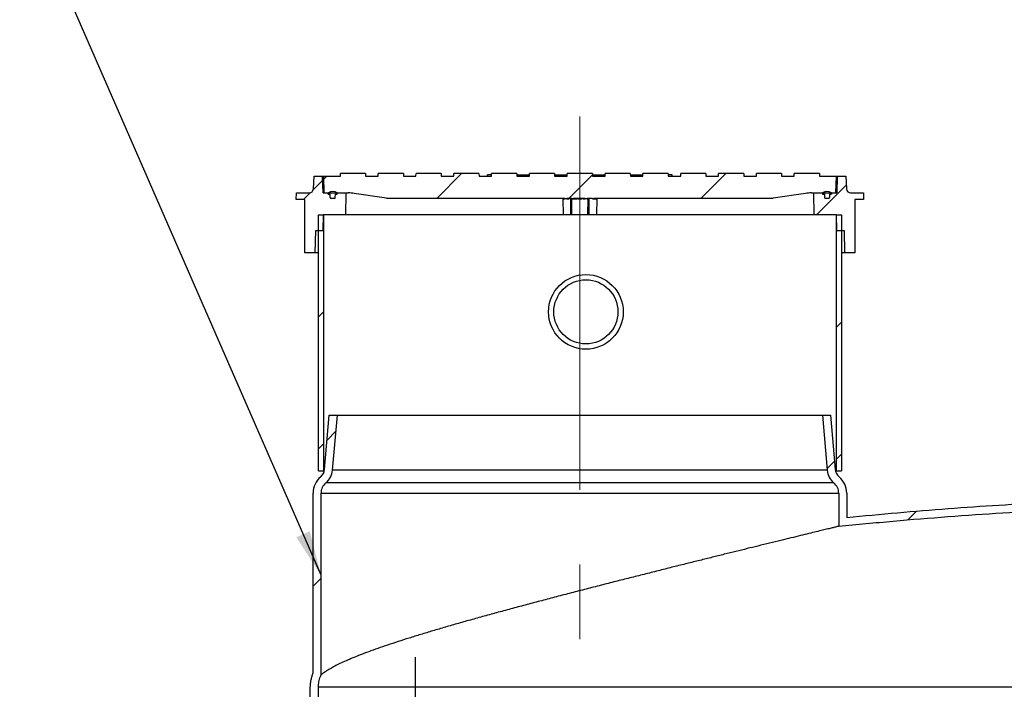
# Model space of a CAD drawing. Units: inches. Extents: x 0.3 to 10.6, y 0.4 to 8.2.
# Drawn here: x 6.9 to 8.2, y 4.7 to 5.6 of the extents above; entities that cross this region are included whole.
import ezdxf

# ---------------------------------------------------------------- set-up
doc = ezdxf.new("R2010")
doc.units = ezdxf.units.IN
doc.header["$MEASUREMENT"] = 0
doc.linetypes.add('CENTERX2', pattern=[0.8, 0.5, -0.1, 0.1, -0.1])
for name, color, linetype in [('4IN', 7, 'Continuous'), ('FORMAT', 7, 'Continuous'), ('OIL', 1, 'Continuous'), ('SLD-0', 179, 'Continuous')]:
    doc.layers.add(name, color=color, linetype=linetype)
doc.dimstyles.new('SLDDIMSTYLE1', dxfattribs={"dimtxt": 0.18, "dimasz": 0.06, "dimexe": 0, "dimexo": 0.0625, "dimgap": 0, "dimtad": 0, "dimtih": 1, "dimtoh": 1, "dimdec": 0, "dimrnd": 1e-09, "dimzin": 0, "dimdsep": 46, "dimtxsty": 'Standard', "dimsah": 1, "dimcen": 0.09, "dimadec": 0, "dimazin": 0, "dimtfac": 0.06, "dimtdec": 0, "dimtofl": 0, "dimtmove": 0, "dimatfit": 3, "dimfxl": 0, "dimfrac": 2, "dimtolj": 1, "dimtzin": 0, "dimarcsym": 0})

# ---------------------------------------------------------------- blocks, each defined once
blk = doc.blocks.new('SW_CENTERMARKSYMBOL_10')
at = {"layer": '4IN', "color": 0}
for p, q in [((0, 0.0056), (0, 1.0707)), ((-0.0056, 0), (-0.0671, 0)), ((0, 0), (-0.0028, 0)), ((0, 0), (0, 0.0028)), ((0, 0), (0, -0.0028)), ((0, 0), (0.0028, 0)), ((0.0056, 0), (0.0671, 0)), ((0, -0.0056), (0, -0.0671))]:
    blk.add_line(p, q, dxfattribs=at)

msp = doc.modelspace()

# ---------------------------------------------------------------- hatches: boundary and pattern name
at = {"linetype": 'Continuous', "lineweight": 18}
h = msp.add_hatch(dxfattribs=at)
h.set_pattern_fill('ANSI31', style=0)
edge = h.paths.add_edge_path(flags=0)
edge.add_line((7.3123, 5.3279), (7.3078, 5.3279))
edge.add_arc((7.3078, 5.329), 0.00112, 181, 270, ccw=False)
edge.add_line((7.3067, 5.329), (7.3066, 5.3335))
edge.add_line((7.3066, 5.3335), (7.3042, 5.3335))
edge.add_line((7.3042, 5.3335), (7.3042, 5.3352))
edge.add_line((7.3042, 5.3352), (7.297, 5.3352))
edge.add_line((7.297, 5.3352), (7.2962, 5.3577))
edge.add_line((7.2962, 5.3577), (7.285, 5.3577))
edge.add_line((7.285, 5.3577), (7.2841, 5.3405))
edge.add_arc((7.2785, 5.3408), 0.00562, 270, 357, ccw=False)
edge.add_line((7.2785, 5.3352), (7.2613, 5.3352))
edge.add_line((7.2613, 5.3352), (7.2612, 5.3262))
edge.add_line((7.2612, 5.3262), (7.2726, 5.3262))
edge.add_line((7.2726, 5.3262), (7.2726, 5.2548))
edge.add_line((7.2726, 5.2548), (7.2867, 5.2548))
edge.add_line((7.2867, 5.2548), (7.2872, 5.2848))
edge.add_line((7.2872, 5.2848), (7.2974, 5.2848))
edge.add_line((7.2974, 5.2848), (7.2978, 5.306))
edge.add_line((7.2978, 5.306), (7.3274, 5.306))
edge.add_line((7.3274, 5.306), (7.3279, 5.3352))
edge.add_line((7.3279, 5.3352), (7.3159, 5.3352))
edge.add_line((7.3159, 5.3352), (7.3159, 5.3335))
edge.add_line((7.3159, 5.3335), (7.3135, 5.3335))
edge.add_line((7.3135, 5.3335), (7.3134, 5.329))
edge.add_arc((7.3123, 5.329), 0.00112, 270, 359, ccw=False)
h = msp.add_hatch(dxfattribs=at)
h.set_pattern_fill('ANSI31', style=0)
edge = h.paths.add_edge_path(flags=0)
edge.add_line((7.6577, 5.3273), (7.6595, 5.3273))
edge.add_line((7.6595, 5.3273), (7.6595, 5.3284))
edge.add_line((7.6595, 5.3284), (7.8995, 5.3284))
edge.add_line((7.8995, 5.3284), (7.9428, 5.3346))
edge.add_arc((7.9507, 5.279), 0.0562, 90, 98.1301, ccw=False)
edge.add_line((7.9507, 5.3352), (7.9828, 5.3352))
edge.add_line((7.9828, 5.3352), (7.9836, 5.3577))
edge.add_line((7.9836, 5.3577), (7.9613, 5.3577))
edge.add_line((7.9613, 5.3577), (7.9613, 5.3611))
edge.add_line((7.9613, 5.3611), (7.9277, 5.3611))
edge.add_line((7.9277, 5.3611), (7.9276, 5.3577))
edge.add_line((7.9276, 5.3577), (7.9107, 5.3577))
edge.add_line((7.9107, 5.3577), (7.9107, 5.3611))
edge.add_line((7.9107, 5.3611), (7.877, 5.3611))
edge.add_line((7.877, 5.3611), (7.877, 5.3577))
edge.add_line((7.877, 5.3577), (7.8601, 5.3577))
edge.add_line((7.8601, 5.3577), (7.86, 5.3611))
edge.add_line((7.86, 5.3611), (7.8264, 5.3611))
edge.add_line((7.8264, 5.3611), (7.8264, 5.3577))
edge.add_line((7.8264, 5.3577), (7.8095, 5.3577))
edge.add_line((7.8095, 5.3577), (7.8094, 5.3611))
edge.add_line((7.8094, 5.3611), (7.7758, 5.3611))
edge.add_line((7.7758, 5.3611), (7.7757, 5.3577))
edge.add_line((7.7757, 5.3577), (7.7589, 5.3577))
edge.add_line((7.7589, 5.3577), (7.7588, 5.3611))
edge.add_line((7.7588, 5.3611), (7.7252, 5.3611))
edge.add_line((7.7252, 5.3611), (7.7251, 5.3577))
edge.add_line((7.7251, 5.3577), (7.7083, 5.3577))
edge.add_line((7.7083, 5.3577), (7.7082, 5.3611))
edge.add_line((7.7082, 5.3611), (7.6746, 5.3611))
edge.add_line((7.6746, 5.3611), (7.6745, 5.3577))
edge.add_line((7.6745, 5.3577), (7.6576, 5.3577))
edge.add_line((7.6576, 5.3577), (7.6576, 5.3611))
edge.add_line((7.6576, 5.3611), (7.6239, 5.3611))
edge.add_line((7.6239, 5.3611), (7.6239, 5.3577))
edge.add_line((7.6239, 5.3577), (7.607, 5.3577))
edge.add_line((7.607, 5.3577), (7.607, 5.3611))
edge.add_line((7.607, 5.3611), (7.5733, 5.3611))
edge.add_line((7.5733, 5.3611), (7.5733, 5.3577))
edge.add_line((7.5733, 5.3577), (7.5564, 5.3577))
edge.add_line((7.5564, 5.3577), (7.5563, 5.3611))
edge.add_line((7.5563, 5.3611), (7.5227, 5.3611))
edge.add_line((7.5227, 5.3611), (7.5227, 5.3577))
edge.add_line((7.5227, 5.3577), (7.5058, 5.3577))
edge.add_line((7.5058, 5.3577), (7.5057, 5.3611))
edge.add_line((7.5057, 5.3611), (7.4721, 5.3611))
edge.add_line((7.4721, 5.3611), (7.472, 5.3577))
edge.add_line((7.472, 5.3577), (7.4552, 5.3577))
edge.add_line((7.4552, 5.3577), (7.4551, 5.3611))
edge.add_line((7.4551, 5.3611), (7.4215, 5.3611))
edge.add_line((7.4215, 5.3611), (7.4214, 5.3577))
edge.add_line((7.4214, 5.3577), (7.4045, 5.3577))
edge.add_line((7.4045, 5.3577), (7.4045, 5.3611))
edge.add_line((7.4045, 5.3611), (7.3709, 5.3611))
edge.add_line((7.3709, 5.3611), (7.3708, 5.3577))
edge.add_line((7.3708, 5.3577), (7.3539, 5.3577))
edge.add_line((7.3539, 5.3577), (7.3539, 5.3611))
edge.add_line((7.3539, 5.3611), (7.3202, 5.3611))
edge.add_line((7.3202, 5.3611), (7.3202, 5.3577))
edge.add_line((7.3202, 5.3577), (7.2979, 5.3577))
edge.add_line((7.2979, 5.3577), (7.2987, 5.3352))
edge.add_line((7.2987, 5.3352), (7.3308, 5.3352))
edge.add_arc((7.3308, 5.279), 0.0562, 81.8699, 90.0003, ccw=False)
edge.add_line((7.3388, 5.3346), (7.382, 5.3284))
edge.add_line((7.382, 5.3284), (7.6207, 5.3284))
edge.add_line((7.6207, 5.3284), (7.6207, 5.3273))
edge.add_line((7.6207, 5.3273), (7.6234, 5.3273))
edge.add_line((7.6234, 5.3273), (7.6234, 5.3284))
edge.add_line((7.6234, 5.3284), (7.6299, 5.3284))
edge.add_line((7.6299, 5.3284), (7.6299, 5.3273))
edge.add_line((7.6299, 5.3273), (7.6316, 5.3273))
edge.add_line((7.6316, 5.3273), (7.6316, 5.3284))
edge.add_line((7.6316, 5.3284), (7.6479, 5.3284))
edge.add_line((7.6479, 5.3284), (7.6479, 5.3273))
edge.add_line((7.6479, 5.3273), (7.6505, 5.3273))
edge.add_line((7.6505, 5.3273), (7.6505, 5.3284))
edge.add_line((7.6505, 5.3284), (7.6577, 5.3284))
edge.add_line((7.6577, 5.3284), (7.6577, 5.3273))
h = msp.add_hatch(dxfattribs=at)
h.set_pattern_fill('ANSI31', style=0)
edge = h.paths.add_edge_path(flags=0)
edge.add_line((7.9749, 5.3335), (7.9749, 5.329))
edge.add_arc((7.9737, 5.329), 0.00112, 270, 359, ccw=False)
edge.add_line((7.9737, 5.3279), (7.9692, 5.3279))
edge.add_arc((7.9692, 5.329), 0.00112, 181, 270, ccw=False)
edge.add_line((7.9681, 5.329), (7.968, 5.3335))
edge.add_line((7.968, 5.3335), (7.9656, 5.3335))
edge.add_line((7.9656, 5.3335), (7.9656, 5.3352))
edge.add_line((7.9656, 5.3352), (7.9536, 5.3352))
edge.add_line((7.9536, 5.3352), (7.9541, 5.306))
edge.add_line((7.9541, 5.306), (7.9837, 5.306))
edge.add_line((7.9837, 5.306), (7.9841, 5.2848))
edge.add_line((7.9841, 5.2848), (7.9943, 5.2848))
edge.add_line((7.9943, 5.2848), (7.9949, 5.2548))
edge.add_line((7.9949, 5.2548), (8.0089, 5.2548))
edge.add_line((8.0089, 5.2548), (8.0089, 5.3262))
edge.add_line((8.0089, 5.3262), (8.0204, 5.3262))
edge.add_line((8.0204, 5.3262), (8.0202, 5.3352))
edge.add_line((8.0202, 5.3352), (8.0031, 5.3352))
edge.add_arc((8.0031, 5.3408), 0.00562, 183, 270, ccw=False)
edge.add_line((7.9975, 5.3405), (7.9966, 5.3577))
edge.add_line((7.9966, 5.3577), (7.9853, 5.3577))
edge.add_line((7.9853, 5.3577), (7.9845, 5.3352))
edge.add_line((7.9845, 5.3352), (7.9773, 5.3352))
edge.add_line((7.9773, 5.3352), (7.9773, 5.3335))
edge.add_line((7.9773, 5.3335), (7.9749, 5.3335))
h = msp.add_hatch(dxfattribs=at)
h.set_pattern_fill('ANSI31', style=0)
edge = h.paths.add_edge_path(flags=0)
edge.add_line((7.3078, 5.3279), (7.3123, 5.3279))
edge.add_arc((7.3123, 5.329), 0.00112, 270, 359)
edge.add_line((7.3134, 5.329), (7.3135, 5.3335))
edge.add_line((7.3135, 5.3335), (7.316, 5.3335))
edge.add_line((7.316, 5.3335), (7.316, 5.3352))
edge.add_arc((7.3101, 5.3257), 0.0112, 58.1092, 121.8908)
edge.add_line((7.3041, 5.3352), (7.3041, 5.3335))
edge.add_line((7.3041, 5.3335), (7.3066, 5.3335))
edge.add_line((7.3066, 5.3335), (7.3067, 5.329))
edge.add_arc((7.3078, 5.329), 0.00112, 181, 270)
h = msp.add_hatch(dxfattribs=at)
h.set_pattern_fill('ANSI31', style=0)
edge = h.paths.add_edge_path(flags=0)
edge.add_line((7.9692, 5.3279), (7.9737, 5.3279))
edge.add_arc((7.9737, 5.329), 0.00112, 270, 359)
edge.add_line((7.9749, 5.329), (7.9749, 5.3335))
edge.add_line((7.9749, 5.3335), (7.9774, 5.3335))
edge.add_line((7.9774, 5.3335), (7.9774, 5.3352))
edge.add_arc((7.9715, 5.3257), 0.0112, 58.1092, 121.8908)
edge.add_line((7.9656, 5.3352), (7.9656, 5.3335))
edge.add_line((7.9656, 5.3335), (7.968, 5.3335))
edge.add_line((7.968, 5.3335), (7.9681, 5.329))
edge.add_arc((7.9692, 5.329), 0.00112, 181, 270)
at = {"layer": 'OIL', "linetype": 'Continuous', "lineweight": 18}
h = msp.add_hatch(dxfattribs=at)
h.set_pattern_fill('ANSI31', color=256, style=0)
h.paths.add_polyline_path([(7.2908, 5.306), (7.2908, 4.9631), (7.2979, 4.9631), (7.2979, 5.306)], flags=0)
h = msp.add_hatch(dxfattribs=at)
h.set_pattern_fill('ANSI31', color=256, style=0)
h.paths.add_polyline_path([(7.9908, 4.9631), (7.9908, 5.306), (7.9836, 5.306), (7.9836, 4.9631)], flags=0)
h = msp.add_hatch(dxfattribs=at)
h.set_pattern_fill('ANSI31', color=256, style=0)
edge = h.paths.add_edge_path(flags=0)
edge.add_line((7.3162, 5.0376), (7.3054, 5.0376))
edge.add_line((7.3054, 5.0376), (7.299, 4.965))
edge.add_arc((7.2848, 4.9662), 0.0143, 309.7007, 355, ccw=False)
edge.add_arc((7.3122, 4.9332), 0.0286, 129.7007, 180)
edge.add_line((7.2836, 4.9332), (7.2836, 4.6921))
edge.add_spline(control_points=[(7.2836, 4.6921), (7.28, 4.6827), (7.28, 4.6734)], knot_values=[0, 0, 0, 0.05077, 0.05077, 0.05077], weights=[0.971769, 0.98513, 1], degree=2, periodic=0)
edge.add_line((7.28, 4.6734), (7.28, 4.5501))
edge.add_line((7.28, 4.5501), (7.2908, 4.5501))
edge.add_line((7.2908, 4.5501), (7.2908, 4.6734))
edge.add_spline(control_points=[(7.2908, 4.6734), (7.2908, 4.6783), (7.2918, 4.6832), (7.2935, 4.6878), (7.2937, 4.6886), (7.294, 4.6893), (7.2943, 4.69)], knot_values=[0, 0, 0, 0, 0.013086, 0.013086, 0.013086, 0.015141, 0.015141, 0.015141, 0.015141], weights=[1, 1, 1, 1, 1, 1, 1], degree=3, periodic=0)
edge.add_line((7.2943, 4.69), (7.2943, 4.9332))
edge.add_arc((7.3122, 4.9332), 0.0179, 129.7007, 180, ccw=False)
edge.add_arc((7.2848, 4.9662), 0.025, 309.7007, 355)
edge.add_line((7.3097, 4.964), (7.3162, 5.0376))
h = msp.add_hatch(dxfattribs=at)
h.set_pattern_fill('ANSI31', color=256, style=0)
edge = h.paths.add_edge_path(flags=0)
edge.add_arc((7.9693, 4.9332), 0.0286, 0, 50.2993)
edge.add_arc((7.9967, 4.9662), 0.0143, 185, 230.2993, ccw=False)
edge.add_line((7.9825, 4.965), (7.9761, 5.0376))
edge.add_line((7.9761, 5.0376), (7.9654, 5.0376))
edge.add_line((7.9654, 5.0376), (7.9718, 4.964))
edge.add_arc((7.9967, 4.9662), 0.025, 185, 230.2993)
edge.add_arc((7.9693, 4.9332), 0.0179, 0, 50.2993, ccw=False)
edge.add_line((7.9872, 4.9332), (7.9872, 4.8889))
edge.add_spline(control_points=[(7.9872, 4.8889), (8.0846, 4.8989), (8.1823, 4.9061), (8.28, 4.9111)], knot_values=[0.674716, 0.674716, 0.674716, 0.674716, 0.938615, 0.938615, 0.938615, 0.938615], weights=[1, 1, 1, 1], degree=3, periodic=0)
edge.add_line((8.28, 4.9111), (8.28, 4.9422))
edge.add_arc((8.2736, 4.9626), 0.0214, 287.6297, 356.4)
edge.add_line((8.2949, 4.9613), (8.2997, 5.0376))
edge.add_line((8.2997, 5.0376), (8.289, 5.0376))
edge.add_line((8.289, 5.0376), (8.2842, 4.962))
edge.add_arc((8.2736, 4.9626), 0.0107, 287.6297, 356.4, ccw=False)
edge.add_arc((8.28, 4.9422), 0.0107, 107.6297, 180)
edge.add_line((8.2693, 4.9422), (8.2693, 4.9213))
edge.add_spline(control_points=[(8.2693, 4.9213), (8.1278, 4.9138), (7.9979, 4.9008)], knot_values=[0, 0, 0, 0.136896, 0.136896, 0.136896], weights=[0.913214, 0.887622, 0.873008], degree=2, periodic=0)
edge.add_line((7.9979, 4.9008), (7.9979, 4.9332))

# ---------------------------------------------------------------- linework, layer by layer
at = {"color": 7, "linetype": 'Continuous', "lineweight": 25}
for p, q in [((7.2841, 5.3405), (7.285, 5.3577)), ((7.285, 5.3577), (7.2962, 5.3577)), ((7.297, 5.3352), (7.2962, 5.3577)), ((7.2962, 5.3577), (7.2979, 5.3577)), ((7.2987, 5.3352), (7.2979, 5.3577)), ((7.2979, 5.3577), (7.3202, 5.3577)), ((7.3202, 5.3577), (7.3202, 5.3611)), ((7.3539, 5.3611), (7.3202, 5.3611)), ((7.3539, 5.3611), (7.3539, 5.3577)), ((7.3539, 5.3577), (7.3708, 5.3577)), ((7.3708, 5.3577), (7.3709, 5.3611)), ((7.4045, 5.3611), (7.3709, 5.3611)), ((7.4045, 5.3611), (7.4045, 5.3577)), ((7.4045, 5.3577), (7.4214, 5.3577)), ((7.4214, 5.3577), (7.4215, 5.3611)), ((7.4551, 5.3611), (7.4215, 5.3611)), ((7.4551, 5.3611), (7.4552, 5.3577)), ((7.4552, 5.3577), (7.472, 5.3577)), ((7.472, 5.3577), (7.4721, 5.3611)), ((7.5057, 5.3611), (7.4721, 5.3611)), ((7.5057, 5.3611), (7.5058, 5.3577)), ((7.5058, 5.3577), (7.5227, 5.3577)), ((7.517, 5.3577), (7.517, 5.3594)), ((7.5227, 5.3594), (7.517, 5.3594)), ((7.5227, 5.3577), (7.5227, 5.3611)), ((7.5563, 5.3611), (7.5227, 5.3611)), ((7.5563, 5.3611), (7.5564, 5.3577)), ((7.5564, 5.3594), (7.5733, 5.3594)), ((7.5564, 5.3577), (7.5733, 5.3577)), ((7.5733, 5.3577), (7.5733, 5.3611)), ((7.607, 5.3611), (7.5733, 5.3611)), ((7.607, 5.3611), (7.607, 5.3577)), ((7.607, 5.3594), (7.6239, 5.3594)), ((7.607, 5.3577), (7.6239, 5.3577)), ((7.6239, 5.3577), (7.6239, 5.3611)), ((7.6576, 5.3611), (7.6239, 5.3611)), ((7.6576, 5.3611), (7.6576, 5.3577)), ((7.6576, 5.3594), (7.6745, 5.3594)), ((7.6576, 5.3577), (7.6745, 5.3577)), ((7.6745, 5.3577), (7.6746, 5.3611)), ((7.7082, 5.3611), (7.6746, 5.3611)), ((7.7082, 5.3611), (7.7083, 5.3577)), ((7.7082, 5.3594), (7.7252, 5.3594)), ((7.7083, 5.3577), (7.7251, 5.3577)), ((7.7251, 5.3577), (7.7252, 5.3611)), ((7.7588, 5.3611), (7.7252, 5.3611)), ((7.7588, 5.3611), (7.7589, 5.3577)), ((7.7645, 5.3594), (7.7588, 5.3594)), ((7.7589, 5.3577), (7.7757, 5.3577)), ((7.7645, 5.3577), (7.7645, 5.3594)), ((7.7757, 5.3577), (7.7758, 5.3611)), ((7.8094, 5.3611), (7.7758, 5.3611)), ((7.8094, 5.3611), (7.8095, 5.3577)), ((7.8095, 5.3577), (7.8264, 5.3577)), ((7.8264, 5.3577), (7.8264, 5.3611)), ((7.86, 5.3611), (7.8264, 5.3611)), ((7.86, 5.3611), (7.8601, 5.3577)), ((7.8601, 5.3577), (7.877, 5.3577)), ((7.877, 5.3577), (7.877, 5.3611)), ((7.9107, 5.3611), (7.877, 5.3611)), ((7.9107, 5.3611), (7.9107, 5.3577)), ((7.9107, 5.3577), (7.9276, 5.3577)), ((7.9276, 5.3577), (7.9277, 5.3611)), ((7.9613, 5.3611), (7.9277, 5.3611)), ((7.9613, 5.3611), (7.9613, 5.3577)), ((7.9613, 5.3577), (7.9836, 5.3577)), ((7.9836, 5.3577), (7.9828, 5.3352)), ((7.9836, 5.3577), (7.9853, 5.3577)), ((7.9853, 5.3577), (7.9845, 5.3352)), ((7.9853, 5.3577), (7.9966, 5.3577)), ((7.9966, 5.3577), (7.9975, 5.3405)), ((7.2612, 5.3262), (7.2613, 5.3352)), ((7.2726, 5.3262), (7.2612, 5.3262)), ((7.2613, 5.3352), (7.2785, 5.3352)), ((7.2726, 5.2548), (7.2726, 5.3262)), ((7.297, 5.3352), (7.3042, 5.3352)), ((7.2987, 5.3352), (7.3308, 5.3352)), ((7.3041, 5.3335), (7.3041, 5.3352)), ((7.3066, 5.3335), (7.3041, 5.3335)), ((7.3042, 5.3335), (7.3042, 5.3352)), ((7.3042, 5.3335), (7.3066, 5.3335)), ((7.3067, 5.329), (7.3066, 5.3335)), ((7.3123, 5.3279), (7.3078, 5.3279)), ((7.3134, 5.329), (7.3135, 5.3335)), ((7.316, 5.3335), (7.3135, 5.3335)), ((7.3135, 5.3335), (7.3159, 5.3335)), ((7.3159, 5.3335), (7.3159, 5.3352)), ((7.3159, 5.3352), (7.3279, 5.3352)), ((7.316, 5.3335), (7.316, 5.3352)), ((7.3274, 5.306), (7.3279, 5.3352)), ((7.382, 5.3284), (7.3388, 5.3346)), ((7.382, 5.3284), (7.6207, 5.3284)), ((7.6177, 5.3273), (7.6177, 5.3284)), ((7.6207, 5.3273), (7.6207, 5.3284)), ((7.6234, 5.3273), (7.6207, 5.3273)), ((7.6234, 5.3284), (7.6234, 5.3273)), ((7.6234, 5.3284), (7.6299, 5.3284)), ((7.6264, 5.3273), (7.6264, 5.3284)), ((7.6281, 5.3273), (7.6281, 5.3284)), ((7.6281, 5.3273), (7.6299, 5.3273)), ((7.6299, 5.3273), (7.6299, 5.3284)), ((7.6299, 5.3273), (7.6316, 5.3273)), ((7.6316, 5.3273), (7.6316, 5.3284)), ((7.6316, 5.3284), (7.6479, 5.3284)), ((7.6316, 5.3273), (7.6375, 5.3273)), ((7.6375, 5.3273), (7.6375, 5.3284)), ((7.6383, 5.3273), (7.6383, 5.3284)), ((7.6383, 5.3273), (7.6434, 5.3273)), ((7.6434, 5.3273), (7.6434, 5.3284)), ((7.6447, 5.3273), (7.6447, 5.3284)), ((7.6458, 5.3284), (7.6458, 5.3273)), ((7.6479, 5.3273), (7.6479, 5.3284)), ((7.6505, 5.3273), (7.6479, 5.3273)), ((7.6505, 5.3284), (7.6505, 5.3273)), ((7.6505, 5.3284), (7.6577, 5.3284)), ((7.6534, 5.3273), (7.6534, 5.3284)), ((7.6577, 5.3273), (7.6577, 5.3284)), ((7.6577, 5.3273), (7.6595, 5.3273)), ((7.6595, 5.3273), (7.6595, 5.3284)), ((7.6595, 5.3284), (7.8995, 5.3284)), ((7.6626, 5.3273), (7.6626, 5.3284)), ((7.9428, 5.3346), (7.8995, 5.3284)), ((7.9507, 5.3352), (7.9828, 5.3352)), ((7.9536, 5.3352), (7.9541, 5.306)), ((7.9536, 5.3352), (7.9656, 5.3352)), ((7.9656, 5.3352), (7.9656, 5.3335)), ((7.9656, 5.3352), (7.9656, 5.3335)), ((7.968, 5.3335), (7.9656, 5.3335)), ((7.9656, 5.3335), (7.968, 5.3335)), ((7.968, 5.3335), (7.9681, 5.329)), ((7.9737, 5.3279), (7.9692, 5.3279)), ((7.9774, 5.3335), (7.9749, 5.3335)), ((7.9749, 5.3335), (7.9749, 5.329)), ((7.9749, 5.3335), (7.9773, 5.3335)), ((7.9773, 5.3352), (7.9773, 5.3335)), ((7.9773, 5.3352), (7.9845, 5.3352)), ((7.9774, 5.3352), (7.9774, 5.3335)), ((8.0031, 5.3352), (8.0202, 5.3352)), ((8.0204, 5.3262), (8.0089, 5.3262)), ((8.0089, 5.3262), (8.0089, 5.2548)), ((8.0202, 5.3352), (8.0204, 5.3262)), ((7.2908, 4.9631), (7.2908, 5.306)), ((7.2908, 5.306), (7.2979, 5.306)), ((7.2974, 5.2848), (7.2978, 5.306)), ((7.3274, 5.306), (7.2978, 5.306)), ((7.2979, 4.9631), (7.2979, 5.306)), ((7.6183, 5.306), (7.3274, 5.306)), ((7.6301, 5.306), (7.6283, 5.306)), ((7.6514, 5.306), (7.6301, 5.306)), ((7.6532, 5.306), (7.6514, 5.306)), ((7.9541, 5.306), (7.6632, 5.306)), ((7.9837, 5.306), (7.9541, 5.306)), ((7.9836, 5.306), (7.9836, 4.9631)), ((7.9836, 5.306), (7.9908, 5.306)), ((7.9837, 5.306), (7.9841, 5.2848)), ((7.9908, 5.306), (7.9908, 4.9631)), ((7.2867, 5.2548), (7.2872, 5.2848)), ((7.2872, 5.2848), (7.2974, 5.2848)), ((7.9841, 5.2848), (7.9943, 5.2848)), ((7.9943, 5.2848), (7.9949, 5.2548)), ((7.2867, 5.2548), (7.2726, 5.2548)), ((7.2908, 5.2548), (7.2867, 5.2548)), ((7.9949, 5.2548), (7.9908, 5.2548)), ((8.0089, 5.2548), (7.9949, 5.2548)), ((7.2908, 4.9631), (7.2979, 4.9631)), ((7.2988, 4.9631), (7.2979, 4.9631)), ((7.9836, 4.9631), (7.9828, 4.9631)), ((7.9836, 4.9631), (7.9908, 4.9631))]:
    msp.add_line(p, q, dxfattribs=at)
at = {"color": 8, "linetype": 'Continuous', "lineweight": 25}
for p, q in [((7.6181, 5.3273), (7.6183, 5.306)), ((7.6282, 5.3273), (7.6283, 5.306)), ((7.6301, 5.306), (7.6298, 5.3273)), ((7.6514, 5.306), (7.6517, 5.3273)), ((7.6532, 5.306), (7.6534, 5.3273)), ((7.6634, 5.3284), (7.6632, 5.306))]:
    msp.add_line(p, q, dxfattribs=at)
at = {"color": 7, "linetype": 'Continuous', "lineweight": 25}
for radius in [0.05, 0.0429]:
    msp.add_circle((7.6488, 5.176), radius, dxfattribs=at)
for centre, radius, start, end in [((7.2785, 5.3408), 0.00562, 270, 357), ((8.0031, 5.3408), 0.00562, 183, 270), ((7.3101, 5.3257), 0.0112, 58.1092, 121.8908), ((7.3078, 5.329), 0.00112, 181, 270), ((7.3123, 5.329), 0.00112, 270, 359), ((7.3308, 5.279), 0.0562, 81.8699, 90), ((7.9507, 5.279), 0.0562, 90, 98.1301), ((7.9715, 5.3257), 0.0112, 58.1092, 121.8908), ((7.9692, 5.329), 0.00112, 181, 270), ((7.9737, 5.329), 0.00112, 270, 359)]:
    msp.add_arc(centre, radius, start, end, dxfattribs=at)
for points, knots in [([(7.6177, 5.3273), (7.6178, 5.3273), (7.6179, 5.3273), (7.6188, 5.3273), (7.6198, 5.3273), (7.6205, 5.3273), (7.6207, 5.3273)], [0, 0, 0, 0, 0.317287, 0.606494, 0.859506, 1, 1, 1, 1]), ([(7.6234, 5.3273), (7.6236, 5.3273), (7.6243, 5.3273), (7.6252, 5.3273), (7.626, 5.3273), (7.6264, 5.3273), (7.6264, 5.3273), (7.6264, 5.3273)], [0, 0, 0, 0, 0.117468, 0.367976, 0.617537, 0.877783, 1, 1, 1, 1]), ([(7.6447, 5.3273), (7.6448, 5.3273), (7.6448, 5.3273), (7.6452, 5.3273), (7.6456, 5.3273), (7.6458, 5.3273)], [0, 0, 0, 0, 0.31559, 0.81025, 1, 1, 1, 1]), ([(7.6458, 5.3273), (7.6461, 5.3273), (7.6467, 5.3273), (7.6476, 5.3273), (7.6479, 5.3273)], [0, 0, 0, 0, 0.6212, 1, 1, 1, 1]), ([(7.6505, 5.3273), (7.6507, 5.3273), (7.6513, 5.3273), (7.6522, 5.3273), (7.653, 5.3273), (7.6533, 5.3273), (7.6534, 5.3273), (7.6534, 5.3273)], [0, 0, 0, 0, 0.115369, 0.371741, 0.627953, 0.894564, 1, 1, 1, 1]), ([(7.6595, 5.3273), (7.6597, 5.3273), (7.6603, 5.3273), (7.6613, 5.3273), (7.6621, 5.3273), (7.6626, 5.3273)], [0, 0, 0, 0, 0.30351, 0.606756, 1, 1, 1, 1]), ([(7.6283, 5.306), (7.6277, 5.306), (7.6263, 5.306), (7.6233, 5.306), (7.6204, 5.306), (7.6187, 5.306), (7.6183, 5.306)], [0, 0, 0, 0, 0.24527, 0.571979, 0.898708, 1, 1, 1, 1]), ([(7.6632, 5.306), (7.6622, 5.306), (7.66, 5.306), (7.6567, 5.306), (7.6544, 5.306), (7.6534, 5.306), (7.6532, 5.306)], [0, 0, 0, 0, 0.245255, 0.571992, 0.8987, 1, 1, 1, 1])]:
    msp.add_open_spline(points, degree=3, knots=knots, dxfattribs=at)
at = {"layer": 'FORMAT', "linetype": 'CENTERX2', "lineweight": 18}
msp.add_line((7.6408, 5.4376), (7.6408, 4.7336), dxfattribs=at)
at = {"layer": 'OIL', "linetype": 'Continuous', "lineweight": 25}
for p, q in [((7.299, 4.965), (7.3054, 5.0376)), ((7.3054, 5.0376), (7.3162, 5.0376)), ((7.3097, 4.964), (7.3162, 5.0376)), ((7.3162, 5.0376), (7.9654, 5.0376)), ((7.9654, 5.0376), (7.9718, 4.964)), ((7.9654, 5.0376), (7.9761, 5.0376)), ((7.9761, 5.0376), (7.9825, 4.965)), ((7.9718, 4.964), (7.3097, 4.964)), ((7.9807, 4.947), (7.3008, 4.947)), ((7.2836, 4.6921), (7.2836, 4.9332)), ((7.2943, 4.9332), (7.9872, 4.9332)), ((7.2943, 4.69), (7.2943, 4.9332)), ((7.9872, 4.9332), (7.9872, 4.8889)), ((7.9979, 4.9332), (7.9979, 4.9008)), ((7.28, 4.5501), (7.28, 4.6734)), ((7.2908, 4.5501), (7.2908, 4.6734))]:
    msp.add_line(p, q, dxfattribs=at)
for centre, radius, start, end in [((7.3122, 4.9332), 0.0286, 129.7007, 180), ((7.2848, 4.9662), 0.0143, 309.7007, 355), ((7.2848, 4.9662), 0.025, 309.7007, 355), ((7.9967, 4.9662), 0.025, 185, 230.2993), ((7.9967, 4.9662), 0.0143, 185, 230.2993), ((7.9693, 4.9332), 0.0286, 0, 50.2993), ((7.3122, 4.9332), 0.0179, 129.7007, 180), ((7.9693, 4.9332), 0.0179, 0, 50.2993)]:
    msp.add_arc(centre, radius, start, end, dxfattribs=at)
for points, knots in [([(7.9979, 4.9008), (8.0205, 4.9029), (8.0656, 4.9073), (8.1335, 4.9128), (8.2014, 4.9175), (8.2467, 4.92), (8.2693, 4.9213)], [0, 0, 0, 0, 0.249925, 0.499851, 0.749926, 1, 1, 1, 1]), ([(7.9872, 4.8889), (8.0115, 4.8913), (8.0602, 4.8961), (8.1334, 4.902), (8.2067, 4.9071), (8.2556, 4.9098), (8.28, 4.9111)], [0, 0, 0, 0, 0.249912, 0.499826, 0.749913, 1, 1, 1, 1]), ([(7.9872, 4.8889), (7.9871, 4.8889), (7.9869, 4.8888), (7.9854, 4.8885), (7.9828, 4.8878), (7.9787, 4.8868), (7.9729, 4.8854), (7.9657, 4.8837), (7.9572, 4.8816), (7.9473, 4.8792), (7.936, 4.8764), (7.9235, 4.8734), (7.9098, 4.87), (7.8949, 4.8664), (7.8799, 4.8627), (7.8647, 4.859), (7.8498, 4.8553), (7.8341, 4.8514), (7.818, 4.8474), (7.8013, 4.8433), (7.7841, 4.839), (7.7662, 4.8346), (7.7478, 4.8299), (7.7291, 4.8252), (7.7101, 4.8204), (7.6909, 4.8156), (7.6714, 4.8106), (7.6517, 4.8055), (7.6318, 4.8004), (7.6119, 4.7952), (7.5921, 4.79), (7.5725, 4.7848), (7.5531, 4.7796), (7.5339, 4.7744), (7.5149, 4.7692), (7.4964, 4.7641), (7.4783, 4.759), (7.4607, 4.7539), (7.4438, 4.7489), (7.4276, 4.744), (7.4121, 4.7392), (7.3973, 4.7345), (7.3833, 4.7299), (7.3702, 4.7253), (7.358, 4.721), (7.3469, 4.7167), (7.3368, 4.7127), (7.3276, 4.7087), (7.3195, 4.705), (7.3125, 4.7015), (7.3069, 4.6984), (7.3025, 4.6958), (7.2992, 4.6936), (7.2969, 4.692), (7.2954, 4.6908), (7.2945, 4.6901), (7.2944, 4.69), (7.2943, 4.69)], [0, 0, 0, 0, 0.016539, 0.03309, 0.049629, 0.070068, 0.090576, 0.111108, 0.131618, 0.152058, 0.172661, 0.19333, 0.214023, 0.234695, 0.255299, 0.272848, 0.290449, 0.308077, 0.325706, 0.34331, 0.36086, 0.378905, 0.397004, 0.415131, 0.433258, 0.451358, 0.469404, 0.487879, 0.50641, 0.524971, 0.543532, 0.562064, 0.580539, 0.599227, 0.617975, 0.636753, 0.655531, 0.674278, 0.692966, 0.711603, 0.730301, 0.749029, 0.767757, 0.786453, 0.805089, 0.82348, 0.841932, 0.860415, 0.878895, 0.897342, 0.915729, 0.931237, 0.946754, 0.96226, 0.974838, 0.987423, 1, 1, 1, 1]), ([(7.28, 4.6734), (7.2801, 4.6749), (7.2802, 4.6779), (7.2808, 4.6825), (7.2819, 4.687), (7.2829, 4.6902), (7.2835, 4.6919), (7.2836, 4.6921)], [0, 0, 0, 0, 0.237566, 0.475146, 0.720572, 0.96604, 1, 1, 1, 1]), ([(7.2908, 4.6734), (7.2909, 4.6758), (7.2912, 4.6807), (7.2928, 4.6862), (7.294, 4.6893), (7.2943, 4.69)], [0, 0, 0, 0, 0.424539, 0.863477, 1, 1, 1, 1]), ([(9.9622, 4.6734), (9.9621, 4.6734), (9.9619, 4.6734), (9.9606, 4.6734), (9.9583, 4.6734), (9.955, 4.6734), (9.9509, 4.6734), (9.946, 4.6734), (9.9406, 4.6734), (9.9343, 4.6734), (9.927, 4.6734), (9.9187, 4.6734), (9.9093, 4.6734), (9.8989, 4.6734), (9.8873, 4.6734), (9.8744, 4.6734), (9.8604, 4.6734), (9.845, 4.6734), (9.829, 4.6734), (9.8127, 4.6734), (9.7962, 4.6734), (9.7786, 4.6734), (9.7598, 4.6734), (9.7399, 4.6734), (9.7188, 4.6734), (9.6967, 4.6734), (9.6736, 4.6734), (9.6495, 4.6734), (9.6241, 4.6734), (9.5976, 4.6734), (9.5699, 4.6734), (9.541, 4.6734), (9.5108, 4.6734), (9.479, 4.6734), (9.4454, 4.6734), (9.4101, 4.6734), (9.3735, 4.6734), (9.3357, 4.6734), (9.2966, 4.6734), (9.2571, 4.6734), (9.2171, 4.6734), (9.1767, 4.6734), (9.1355, 4.6734), (9.0934, 4.6734), (9.0504, 4.6734), (9.0068, 4.6734), (8.9625, 4.6734), (8.9168, 4.6734), (8.8699, 4.6734), (8.8218, 4.6734), (8.7733, 4.6734), (8.7245, 4.6734), (8.6756, 4.6734), (8.625, 4.6734), (8.5729, 4.6734), (8.5195, 4.6734), (8.4664, 4.6734), (8.4136, 4.6734), (8.3613, 4.6734), (8.3097, 4.6734), (8.2602, 4.6734), (8.2128, 4.6734), (8.1677, 4.6734), (8.1234, 4.6734), (8.0801, 4.6734), (8.0378, 4.6734), (7.9971, 4.6734), (7.9581, 4.6734), (7.9208, 4.6734), (7.8845, 4.6734), (7.8494, 4.6734), (7.8154, 4.6734), (7.7826, 4.6734), (7.7509, 4.6734), (7.72, 4.6734), (7.6899, 4.6734), (7.6605, 4.6734), (7.6326, 4.6734), (7.6059, 4.6734), (7.5805, 4.6734), (7.5566, 4.6734), (7.5341, 4.6734), (7.513, 4.6734), (7.4932, 4.6734), (7.4744, 4.6734), (7.4568, 4.6734), (7.4402, 4.6734), (7.4239, 4.6734), (7.408, 4.6734), (7.3926, 4.6734), (7.3785, 4.6734), (7.3657, 4.6734), (7.3541, 4.6734), (7.3436, 4.6734), (7.3343, 4.6734), (7.326, 4.6734), (7.3187, 4.6734), (7.3123, 4.6734), (7.3069, 4.6734), (7.3021, 4.6734), (7.2979, 4.6734), (7.2946, 4.6734), (7.2924, 4.6734), (7.291, 4.6734), (7.2908, 4.6734), (7.2908, 4.6734)], [0, 0, 0, 0, 0.006112, 0.012386, 0.018832, 0.025462, 0.03229, 0.03814, 0.044146, 0.050317, 0.056662, 0.063191, 0.069914, 0.076842, 0.083986, 0.091358, 0.098967, 0.106826, 0.114947, 0.122123, 0.129506, 0.137102, 0.144918, 0.152959, 0.161233, 0.169743, 0.178317, 0.187127, 0.196176, 0.205468, 0.215003, 0.224784, 0.23481, 0.245082, 0.256103, 0.26739, 0.278937, 0.29074, 0.302791, 0.315084, 0.327034, 0.339187, 0.351532, 0.364057, 0.376751, 0.3896, 0.402591, 0.415707, 0.429567, 0.443529, 0.457573, 0.471681, 0.48583, 0.5, 0.515458, 0.530888, 0.546264, 0.561559, 0.576747, 0.591803, 0.606702, 0.620204, 0.633538, 0.64669, 0.659645, 0.672391, 0.684916, 0.696655, 0.708175, 0.719468, 0.73053, 0.741355, 0.751939, 0.76228, 0.772377, 0.78269, 0.792735, 0.802511, 0.812022, 0.821269, 0.830257, 0.838767, 0.847041, 0.855082, 0.862898, 0.870494, 0.877877, 0.885053, 0.893174, 0.901033, 0.908642, 0.916014, 0.923158, 0.930086, 0.936809, 0.943338, 0.949683, 0.955854, 0.96186, 0.96771, 0.974538, 0.981168, 0.987614, 0.993888, 1, 1, 1, 1])]:
    msp.add_open_spline(points, degree=3, knots=knots, dxfattribs=at)

# ---------------------------------------------------------------- block references
at = {"layer": '4IN'}
msp.add_blockref('SW_CENTERMARKSYMBOL_10', (7.4208, 3.643), dxfattribs=at)

# ---------------------------------------------------------------- leaders
at = {"layer": 'SLD-0', "color": 179}
msp.add_leader([(7.2943, 4.8233), (6.9535, 5.6045), (6.891, 5.6045)], dimstyle='SLDDIMSTYLE1', dxfattribs=at)

doc.saveas('drawing.dxf')
